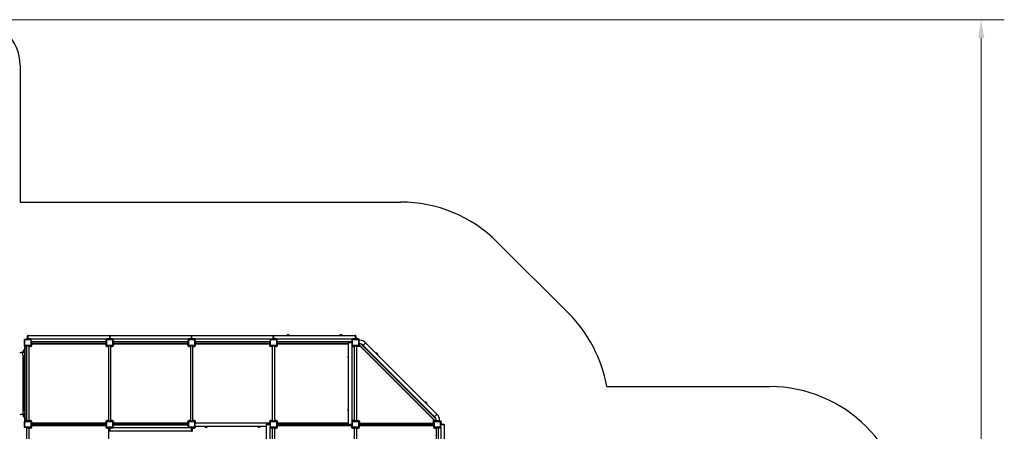
# Model space of a CAD drawing. Units: millimetres. Extents: x 6663 to 26698, y 780 to 12217.
# Drawn here: x 15881 to 26698, y 7696 to 12217 of the extents above; entities that cross this region are included whole.
import ezdxf

# ---------------------------------------------------------------- set-up
doc = ezdxf.new("R2010")
doc.units = ezdxf.units.MM
doc.header["$LTSCALE"] = 80
doc.layers.add('Widoczne (ISO)', color=7, linetype='Continuous', lineweight=25)
doc.layers.add('Wymiar (ISO)', color=151, linetype='Continuous', lineweight=18, true_color=0x82bfff)
doc.styles.add('Tekst etykiety (ISO)', font='tahoma.ttf')
doc.dimstyles.new('Domyślne (ISO)', dxfattribs={"dimscale": 80, "dimtxt": 3.5, "dimasz": 2.5, "dimexe": 3.175, "dimexo": 0, "dimgap": 0.762, "dimtad": 1, "dimtoh": 1, "dimdec": 0, "dimrnd": 1e-08, "dimzin": 0, "dimtxsty": 'Tekst etykiety (ISO)', "dimcen": 0.09, "dimdle": 10, "dimclrd": 256, "dimclre": 256, "dimclrt": 256, "dimadec": 0, "dimazin": 0, "dimtfac": 0.714286, "dimtdec": 0, "dimtmove": 0, "dimatfit": 3, "dimfxl": 1, "dimtolj": 1, "dimtzin": 0, "dimlwd": -1, "dimlwe": -1, "dimarcsym": 0})

# ---------------------------------------------------------------- blocks, each defined once
blk = doc.blocks.new('*D3')
at = {"layer": 'Defpoints', "color": 0, "transparency": 16777216}
for p in [(13855, 12217), (14102, 1757), (26444, 1757)]:
    blk.add_point(p, dxfattribs=at)
at = {"layer": 'Wymiar (ISO)', "color": 7, "transparency": 16777216}
for p, q in [((13855, 12217), (26698, 12217)), ((26444, 12017), (26444, 1957)), ((14102, 1757), (26698, 1757))]:
    blk.add_line(p, q, dxfattribs=at)
for points in [[(26411, 12017), (26478, 12017), (26444, 12217)], [(26411, 1957), (26478, 1957), (26444, 1757)]]:
    blk.add_solid(points, dxfattribs=at)
at = {"layer": 'Wymiar (ISO)', "color": 7, "transparency": 16777216, "insert": (26092, 5447), "char_height": 280, "attachment_point": 2, "rotation": 90, "style": 'Tekst etykiety (ISO)'}
blk.add_mtext('\\A1;10461', dxfattribs=at)

msp = doc.modelspace()

# ---------------------------------------------------------------- linework, layer by layer
at = {"layer": 'Widoczne (ISO)'}
for p, q in [((15885, 11717.2), (15885, 10214.1)), ((15885, 10214.1), (20066.9, 10214.1)), ((21127.5, 9774.7), (21912.7, 8989.5)), ((15935, 8639.6), (15935, 8703.6)), ((15938, 8706.6), (16002, 8706.6)), ((15938, 8639.6), (15938, 8703.6)), ((15938, 8703.6), (16002, 8703.6)), ((15952, 8709.6), (15957, 8709.6)), ((15952, 8709.6), (15952, 8706.6)), ((16002, 8709.6), (15957, 8709.6)), ((15966, 8712.6), (15966, 8744.6)), ((15970, 8747.6), (15969, 8747.6)), ((15970, 8747.6), (15970, 8709.6)), ((15970, 8709.6), (15970, 8747.6)), ((15970, 8747.6), (16870, 8747.6)), ((16002, 8709.6), (16838, 8709.6)), ((16002, 8703.6), (16002, 8639.6)), ((16005, 8703.6), (16005, 8639.6)), ((16008, 8695.4), (16005, 8695.4)), ((16008, 8660.4), (16005, 8660.4)), ((16008, 8700.4), (16008, 8703.6)), ((16008, 8700.4), (16008, 8695.4)), ((16008, 8670.4), (16008, 8695.4)), ((16010, 8686), (16008, 8686)), ((16008, 8670.4), (16008, 8660.4)), ((16010, 8686), (16010, 8680)), ((16010, 8681.6), (16830, 8681.6)), ((16010, 8680), (16010, 8641.6)), ((16830, 8661.6), (16010, 8661.6)), ((16013, 8641.6), (16013, 8657.6)), ((16013, 8657.6), (16827, 8657.6)), ((16827, 8657.6), (16827, 8641.6)), ((16832, 8686), (16830, 8686)), ((16830, 8680), (16830, 8686)), ((16830, 8641.6), (16830, 8680)), ((16832, 8703.6), (16832, 8700.4)), ((16832, 8695.4), (16832, 8700.4)), ((16832, 8695.4), (16832, 8670.4)), ((16835, 8695.4), (16832, 8695.4)), ((16832, 8660.4), (16832, 8670.4)), ((16835, 8660.4), (16832, 8660.4)), ((16835, 8639.6), (16835, 8703.6)), ((16883, 8709.6), (16838, 8709.6)), ((16838, 8706.6), (16902, 8706.6)), ((16838, 8703.6), (16902, 8703.6)), ((16838, 8639.6), (16838, 8703.6)), ((16902, 8709.6), (16857, 8709.6)), ((16870, 8747.6), (16869, 8747.6)), ((16870, 8747.6), (16870, 8709.6)), ((16870, 8709.6), (16870, 8747.6)), ((16870, 8747.6), (16871, 8747.6)), ((16870, 8709.6), (16870, 8747.6)), ((16870, 8747.6), (17770, 8747.6)), ((16870, 8747.6), (16870, 8709.6)), ((16902, 8709.6), (17738, 8709.6)), ((16902, 8703.6), (16902, 8639.6)), ((16905, 8703.6), (16905, 8639.6)), ((16908, 8695.4), (16905, 8695.4)), ((16908, 8660.4), (16905, 8660.4)), ((16908, 8700.4), (16908, 8703.6)), ((16908, 8700.4), (16908, 8695.4)), ((16908, 8670.4), (16908, 8695.4)), ((16910, 8686), (16908, 8686)), ((16908, 8670.4), (16908, 8660.4)), ((16910, 8686), (16910, 8680)), ((16910, 8681.6), (17730, 8681.6)), ((16910, 8680), (16910, 8641.6)), ((17730, 8661.6), (16910, 8661.6)), ((16913, 8641.6), (16913, 8657.6)), ((16913, 8657.6), (17727, 8657.6)), ((17727, 8657.6), (17727, 8641.6)), ((17732, 8686), (17730, 8686)), ((17730, 8680), (17730, 8686)), ((17730, 8641.6), (17730, 8680)), ((17732, 8703.6), (17732, 8700.4)), ((17732, 8695.4), (17732, 8700.4)), ((17732, 8695.4), (17732, 8670.4)), ((17735, 8695.4), (17732, 8695.4)), ((17732, 8660.4), (17732, 8670.4)), ((17735, 8660.4), (17732, 8660.4)), ((17735, 8639.6), (17735, 8703.6)), ((17783, 8709.6), (17738, 8709.6)), ((17738, 8706.6), (17802, 8706.6)), ((17738, 8703.6), (17802, 8703.6)), ((17738, 8639.6), (17738, 8703.6)), ((17802, 8709.6), (17757, 8709.6)), ((17770, 8747.6), (17769, 8747.6)), ((17770, 8747.6), (17770, 8709.6)), ((17770, 8709.6), (17770, 8747.6)), ((17770, 8747.6), (17771, 8747.6)), ((17770, 8709.6), (17770, 8747.6)), ((17770, 8747.6), (18669, 8747.6)), ((17770, 8747.6), (17770, 8709.6)), ((17802, 8709.6), (18652, 8709.6)), ((17802, 8703.6), (17802, 8639.6)), ((17805, 8703.6), (17805, 8639.6)), ((17808, 8695.4), (17805, 8695.4)), ((17808, 8660.4), (17805, 8660.4)), ((17808, 8700.4), (17808, 8703.6)), ((17808, 8700.4), (17808, 8695.4)), ((17808, 8670.4), (17808, 8695.4)), ((17810, 8686), (17808, 8686)), ((17808, 8670.4), (17808, 8660.4)), ((17810, 8686), (17810, 8680)), ((17810, 8681.6), (18630, 8681.6)), ((17810, 8680), (17810, 8641.6)), ((18630, 8661.6), (17810, 8661.6)), ((17813, 8641.6), (17813, 8657.6)), ((17813, 8657.6), (18627, 8657.6)), ((18627, 8657.6), (18627, 8641.6)), ((18635, 8686), (18630, 8686)), ((18630, 8680), (18630, 8686)), ((18630, 8641.6), (18630, 8680)), ((18635, 8639.6), (18635, 8703.6)), ((18638, 8706.6), (18702, 8706.6)), ((18638, 8639.6), (18638, 8703.6)), ((18638, 8703.6), (18702, 8703.6)), ((18652, 8709.6), (18657, 8709.6)), ((18652, 8709.6), (18652, 8706.6)), ((18702, 8709.6), (18657, 8709.6)), ((18666, 8712.6), (18666, 8744.6)), ((18670, 8747.6), (18669, 8747.6)), ((18670, 8709.6), (18670, 8747.6)), ((18670, 8747.6), (19570, 8747.6)), ((18670, 8747.6), (18670, 8709.6)), ((18702, 8709.6), (19538, 8709.6)), ((18702, 8703.6), (18702, 8639.6)), ((18705, 8703.6), (18705, 8639.6)), ((18708, 8680.4), (18705, 8680.4)), ((18708, 8660.4), (18705, 8660.4)), ((18708, 8685.4), (18708, 8703.6)), ((18710, 8686), (18708, 8686)), ((18708, 8685.4), (18708, 8680.4)), ((18708, 8670.4), (18708, 8680.4)), ((18708, 8670.4), (18708, 8660.4)), ((18710, 8686), (18710, 8680)), ((18710, 8681.6), (19532, 8681.6)), ((18710, 8680), (18710, 8641.6)), ((19494, 8661.6), (18710, 8661.6)), ((18713, 8641.6), (18713, 8657.6)), ((18713, 8657.6), (19494, 8657.6)), ((18843, 8750.6), (18817, 8750.6)), ((19423, 8750.6), (19397, 8750.6)), ((19494, 8671.6), (19494, 8672.6)), ((19494, 8671.6), (19532, 8671.6)), ((19494, 7771.6), (19494, 8671.6)), ((19532, 8671.6), (19494, 8671.6)), ((19497, 8675.6), (19529, 8675.6)), ((19532, 8703.6), (19532, 8685.4)), ((19532, 8680.4), (19532, 8685.4)), ((19532, 8680.4), (19532, 8672.6)), ((19535, 8680.4), (19532, 8680.4)), ((19532, 8671.6), (19532, 8672.6)), ((19532, 7803.6), (19532, 8671.6)), ((19535, 8660.4), (19532, 8660.4)), ((19535, 8639.6), (19535, 8703.6)), ((19576.7, 8709.6), (19538, 8709.6)), ((19538, 8706.6), (19602, 8706.6)), ((19538, 8703.6), (19602, 8703.6)), ((19538, 8639.6), (19538, 8703.6)), ((19570, 8747.6), (19570, 8709.6)), ((19570, 8709.6), (19570, 8747.6)), ((19570, 8747.6), (19571, 8747.6)), ((19574, 8744.6), (19574, 8712.6)), ((19576.7, 8711.6), (19588.7, 8711.6)), ((19576.7, 8711.6), (19576.7, 8706.6)), ((19594.2, 8711.6), (19588.7, 8711.6)), ((19600, 8711.6), (19594.2, 8711.6)), ((19594.2, 8711.6), (19594.2, 8706.6)), ((19600, 8708.8), (19600, 8711.6)), ((19600, 8706.6), (19600, 8708.8)), ((19602, 8703.6), (19602, 8639.6)), ((19605, 8703.6), (19605, 8639.6)), ((19607.2, 8701.6), (19605, 8701.6)), ((19610, 8701.3), (19605, 8701.3)), ((19610, 8701.6), (19607.2, 8701.6)), ((19610, 8701.3), (19610, 8701.6)), ((19610, 8701.3), (19610, 8691.3)), ((19616.1, 8695.6), (19610, 8695.6)), ((19610, 8661.3), (19610, 8691.3)), ((19610, 8661.3), (19610, 8651.3)), ((19616.1, 8657.6), (19610, 8657.6)), ((19630.5, 8655.4), (20453.8, 7832.1)), ((20464.3, 7883.2), (19681.5, 8665.9)), ((15881, 8559.5), (15893.1, 8562.8)), ((15907.8, 8559.5), (15895.7, 8562.8)), ((15918.4, 8528.1), (15911.4, 8555.9)), ((15921.9, 8587), (15921.9, 8561)), ((15934.4, 8528.1), (15939.7, 8549)), ((15937.4, 8574), (15937.4, 8630.6)), ((15937.4, 8574), (15937.4, 8549)), ((15937.4, 8549), (15940.4, 8549)), ((16002, 8639.6), (15938, 8639.6)), ((16002, 8636.6), (15938, 8636.6)), ((15940.4, 8606.6), (15940.4, 8630.6)), ((15940.4, 8606.6), (15959.4, 8606.6)), ((15943.4, 8633.6), (15975, 8633.6)), ((15955.7, 8633.6), (15955.7, 8631.6)), ((15961.7, 8631.6), (15955.7, 8631.6)), ((15960, 7811.6), (15960, 8631.6)), ((16000, 8631.6), (15961.7, 8631.6)), ((15990, 8633.6), (15975, 8633.6)), ((15980, 8631.6), (15980, 7811.6)), ((15984, 7814.6), (15984, 8628.6)), ((15984, 8628.6), (16000, 8628.6)), ((15990, 8636.6), (15990, 8633.6)), ((16902, 8639.6), (16838, 8639.6)), ((16902, 8636.6), (16838, 8636.6)), ((16878.4, 8631.6), (16840, 8631.6)), ((16840, 8628.6), (16856, 8628.6)), ((16856, 8628.6), (16856, 7814.6)), ((16860, 7811.6), (16860, 8631.6)), ((16900, 8631.6), (16861.7, 8631.6)), ((16880, 8631.6), (16880, 7811.6)), ((16884, 7814.6), (16884, 8628.6)), ((16884, 8628.6), (16900, 8628.6)), ((17802, 8639.6), (17738, 8639.6)), ((17802, 8636.6), (17738, 8636.6)), ((17778.4, 8631.6), (17740, 8631.6)), ((17740, 8628.6), (17756, 8628.6)), ((17756, 8628.6), (17756, 7814.6)), ((17760, 7811.6), (17760, 8631.6)), ((17800, 8631.6), (17761.7, 8631.6)), ((17780, 8631.6), (17780, 7811.6)), ((17784, 7814.6), (17784, 8628.6)), ((17784, 8628.6), (17800, 8628.6)), ((18702, 8639.6), (18638, 8639.6)), ((18702, 8636.6), (18638, 8636.6)), ((18655.7, 8631.6), (18640, 8631.6)), ((18640, 8628.6), (18656, 8628.6)), ((18655.7, 8636.6), (18655.7, 8631.6)), ((18661.7, 8631.6), (18655.7, 8631.6)), ((18656, 8628.6), (18656, 7814.6)), ((18660, 7811.6), (18660, 8631.6)), ((18700, 8631.6), (18661.7, 8631.6)), ((18680, 8631.6), (18680, 7811.6)), ((18684, 7814.6), (18684, 8628.6)), ((18684, 8628.6), (18700, 8628.6)), ((19602, 8639.6), (19538, 8639.6)), ((19602, 8636.6), (19538, 8636.6)), ((19540, 8628.6), (19556, 8628.6)), ((19555.7, 8636.6), (19555.7, 8631.6)), ((19561.7, 8631.6), (19555.7, 8631.6)), ((19556, 8628.6), (19556, 7814.6)), ((19559.8, 7811.6), (19559.8, 8631.6)), ((19600, 8631.6), (19561.7, 8631.6)), ((19579.8, 8631.6), (19579.8, 7811.6)), ((19624.8, 8628.6), (19583, 8628.6)), ((19583, 8628.6), (19583, 7814.6)), ((19600, 8631.6), (19626.1, 8631.6)), ((19605, 8651.3), (19610, 8651.3)), ((19610, 8651.3), (19610, 8641.6)), ((19626.1, 8631.6), (19610, 8647.7)), ((20427, 7826.4), (19624.8, 8628.6)), ((20446.1, 7811.6), (19626.1, 8631.6)), ((19653.2, 8640.6), (19653.7, 8640)), ((19667.6, 8653), (19653.7, 8640)), ((20438.4, 7855.3), (19653.7, 8640)), ((19816.4, 8536), (19798, 8554.4)), ((15918.4, 7915.1), (15918.4, 8528.1)), ((15918.4, 8528.1), (15934.4, 8528.1)), ((15934.4, 7915.1), (15934.4, 8528.1)), ((19494, 8524.6), (19491.5, 8524.6)), ((19494, 8498.6), (19491.5, 8498.6)), ((22329.8, 8186.6), (24120.7, 8186.6)), ((20353.8, 7998.6), (20335.4, 8017)), ((15918.4, 7915.1), (15911.4, 7887.3)), ((15918.4, 7915.1), (15934.4, 7915.1)), ((15934.4, 7915.1), (15939.7, 7894.2)), ((19494, 7944.6), (19491.5, 7944.6)), ((19494, 7918.6), (19491.5, 7918.6)), ((15881, 7883.7), (15893.1, 7880.5)), ((15907.8, 7883.7), (15895.7, 7880.5)), ((15921.9, 7882.2), (15921.9, 7856.2)), ((15935, 7739.6), (15935, 7803.6)), ((15937.4, 7894.2), (15937.4, 7869.2)), ((15937.4, 7894.2), (15940.4, 7894.2)), ((15937.4, 7812.6), (15937.4, 7869.2)), ((15938, 7806.6), (16002, 7806.6)), ((15938, 7739.6), (15938, 7803.6)), ((15938, 7803.6), (16002, 7803.6)), ((15940.4, 7836.6), (15959.4, 7836.6)), ((15940.4, 7812.6), (15940.4, 7836.6)), ((15975, 7809.6), (15943.4, 7809.6)), ((15955.7, 7811.6), (15961.7, 7811.6)), ((15955.7, 7811.6), (15955.7, 7809.6)), ((15961.7, 7811.6), (16000, 7811.6)), ((15975, 7809.6), (15990, 7809.6)), ((16000, 7814.6), (15984, 7814.6)), ((15990, 7806.6), (15990, 7809.6)), ((16002, 7803.6), (16002, 7739.6)), ((16005, 7803.6), (16005, 7739.6)), ((16010, 7801.6), (16010, 7763.3)), ((16013, 7785.6), (16013, 7801.6)), ((16827, 7801.6), (16827, 7785.6)), ((16830, 7763.3), (16830, 7801.6)), ((16835, 7739.6), (16835, 7803.6)), ((16838, 7806.6), (16902, 7806.6)), ((16838, 7739.6), (16838, 7803.6)), ((16838, 7803.6), (16902, 7803.6)), ((16856, 7814.6), (16840, 7814.6)), ((16840, 7811.6), (16878.4, 7811.6)), ((16861.7, 7811.6), (16900, 7811.6)), ((16900, 7814.6), (16884, 7814.6)), ((16902, 7803.6), (16902, 7739.6)), ((16905, 7803.6), (16905, 7739.6)), ((16910, 7801.6), (16910, 7763.3)), ((16913, 7785.6), (16913, 7801.6)), ((17727, 7801.6), (17727, 7785.6)), ((17730, 7763.3), (17730, 7801.6)), ((17735, 7739.6), (17735, 7803.6)), ((17738, 7806.6), (17802, 7806.6)), ((17738, 7739.6), (17738, 7803.6)), ((17738, 7803.6), (17802, 7803.6)), ((17756, 7814.6), (17740, 7814.6)), ((17740, 7811.6), (17778.4, 7811.6)), ((17761.7, 7811.6), (17800, 7811.6)), ((17800, 7814.6), (17784, 7814.6)), ((17802, 7803.6), (17802, 7739.6)), ((17805, 7803.6), (17805, 7739.6)), ((17810, 7792), (17805, 7792)), ((17810, 7801.6), (17810, 7792)), ((17810, 7792), (17810, 7782)), ((17813, 7785.6), (17813, 7801.6)), ((18627, 7801.6), (18627, 7785.6)), ((18630, 7785.6), (18630, 7801.6)), ((18632, 7784.6), (18632, 7789.6)), ((18635, 7789.6), (18632, 7789.6)), ((18635, 7739.6), (18635, 7803.6)), ((18638, 7806.6), (18702, 7806.6)), ((18638, 7739.6), (18638, 7803.6)), ((18638, 7803.6), (18702, 7803.6)), ((18656, 7814.6), (18640, 7814.6)), ((18640, 7811.6), (18655.7, 7811.6)), ((18655.7, 7811.6), (18661.7, 7811.6)), ((18655.7, 7811.6), (18655.7, 7806.6)), ((18661.7, 7811.6), (18700, 7811.6)), ((18700, 7814.6), (18684, 7814.6)), ((18702, 7803.6), (18702, 7739.6)), ((18705, 7803.6), (18705, 7739.6)), ((18710, 7801.6), (18710, 7763.3)), ((18713, 7785.6), (18713, 7801.6)), ((19532, 7803.6), (19532, 7758.6)), ((19534.8, 7739.6), (19534.8, 7803.6)), ((19537.8, 7806.6), (19601.8, 7806.6)), ((19537.8, 7739.6), (19537.8, 7803.6)), ((19537.8, 7803.6), (19601.8, 7803.6)), ((19556.2, 7809.6), (19538, 7809.6)), ((19556, 7814.6), (19540, 7814.6)), ((19540, 7811.6), (19555.7, 7811.6)), ((19555.7, 7811.6), (19561.7, 7811.6)), ((19555.7, 7811.6), (19555.7, 7809.6)), ((19556.2, 7809.6), (19561.2, 7809.6)), ((19571.2, 7809.6), (19561.2, 7809.6)), ((19561.2, 7809.6), (19561.2, 7806.6)), ((19561.7, 7811.6), (19600, 7811.6)), ((19571.2, 7809.6), (19581.2, 7809.6)), ((19581.2, 7809.6), (19581.2, 7806.6)), ((19583, 7814.6), (19603, 7814.6)), ((19601.8, 7803.6), (19601.8, 7739.6)), ((19604.8, 7803.6), (19604.8, 7739.6)), ((19605, 7801.6), (19605, 7763.3)), ((19610, 7801.6), (19610, 7763.3)), ((19613, 7804.6), (19613, 7784.4)), ((20427, 7784.4), (20427, 7826.4)), ((20430, 7763.3), (20430, 7801.6)), ((20434.8, 7739.6), (20434.8, 7803.6)), ((20437.8, 7806.6), (20501.8, 7806.6)), ((20437.8, 7803.6), (20501.8, 7803.6)), ((20437.8, 7739.6), (20437.8, 7803.6)), ((20451.3, 7869.2), (20438.4, 7855.3)), ((20439, 7854.8), (20438.4, 7855.3)), ((20440, 7811.6), (20449.7, 7811.6)), ((20449.7, 7811.6), (20449.7, 7806.6)), ((20449.7, 7811.6), (20459.7, 7811.6)), ((20456, 7811.6), (20456, 7817.7)), ((20489.7, 7811.6), (20459.7, 7811.6)), ((20489.7, 7811.6), (20499.7, 7811.6)), ((20494, 7811.6), (20494, 7817.7)), ((20499.7, 7806.6), (20499.7, 7811.6)), ((20500, 7811.6), (20499.7, 7811.6)), ((20500, 7808.8), (20500, 7811.6)), ((20500, 7806.6), (20500, 7808.8)), ((20501.8, 7803.6), (20501.8, 7739.6)), ((20504.8, 7803.6), (20504.8, 7739.6)), ((20507.8, 7789.6), (20504.8, 7789.6)), ((20505, 7801.6), (20505, 7795.8)), ((20507.2, 7801.6), (20505, 7801.6)), ((20505, 7795.8), (20505, 7790.3)), ((20505, 7795.8), (20510, 7795.8)), ((20505, 7789.6), (20505, 7790.3)), ((20510, 7801.6), (20507.2, 7801.6)), ((20507.8, 7789.6), (20507.8, 7784.6)), ((20510, 7795.8), (20510, 7801.6)), ((20510, 7790.3), (20510, 7795.8)), ((20510, 7790.3), (20510, 7778.3)), ((16002, 7739.6), (15938, 7739.6)), ((16002, 7736.6), (15938, 7736.6)), ((15955.7, 7736.6), (15955.7, 7731.6)), ((15961.7, 7731.6), (15955.7, 7731.6)), ((15960, 6909.1), (15960, 7731.6)), ((16000, 7731.6), (15961.7, 7731.6)), ((15980, 7731.6), (15980, 6909.1)), ((15984, 6914.6), (15984, 7728.6)), ((15984, 7728.6), (16000, 7728.6)), ((16005, 7757.3), (16010, 7757.3)), ((16010, 7781.6), (16830, 7781.6)), ((16010, 7763.3), (16010, 7757.3)), ((16830, 7761.6), (16010, 7761.6)), ((16010, 7757.3), (16010, 7741.6)), ((16827, 7785.6), (16013, 7785.6)), ((16013, 7741.6), (16013, 7757.6)), ((16013, 7757.6), (16827, 7757.6)), ((16827, 7757.6), (16827, 7741.6)), ((16830, 7757.3), (16830, 7763.3)), ((16830, 7757.3), (16835, 7757.3)), ((16830, 7741.6), (16830, 7757.3)), ((16902, 7739.6), (16838, 7739.6)), ((16902, 7736.6), (16838, 7736.6)), ((16866.2, 7731.6), (16840, 7731.6)), ((16840, 7728.6), (16856, 7728.6)), ((16852, 7736.6), (16852, 7733.6)), ((16857, 7733.6), (16852, 7733.6)), ((16856, 7728.6), (16856, 6914.6)), ((16857, 7733.6), (16902, 7733.6)), ((16860, 6911.6), (16860, 7731.6)), ((16866, 7698.6), (16866, 7730.6)), ((16870, 7695.6), (16869, 7695.6)), ((16870, 7695.6), (16870, 7733.6)), ((16870, 7733.6), (16870, 7695.6)), ((17770, 7695.6), (16870, 7695.6)), ((17770, 7733.6), (16902, 7733.6)), ((16905, 7782.8), (16908, 7782.8)), ((16905, 7762.8), (16908, 7762.8)), ((16908, 7782.8), (16908, 7772.8)), ((16908, 7762.8), (16908, 7772.8)), ((16908, 7762.8), (16908, 7757.8)), ((16908, 7739.6), (16908, 7757.8)), ((16908, 7757.3), (16910, 7757.3)), ((16910, 7781.6), (17730, 7781.6)), ((16910, 7763.3), (16910, 7757.3)), ((17730, 7761.6), (16910, 7761.6)), ((17727, 7785.6), (16913, 7785.6)), ((17730, 7757.3), (17730, 7763.3)), ((17730, 7757.3), (17735, 7757.3)), ((17802, 7739.6), (17738, 7739.6)), ((17802, 7736.6), (17738, 7736.6)), ((17770, 7733.6), (17770, 7695.6)), ((17770, 7695.6), (17770, 7733.6)), ((17770, 7733.6), (17771, 7733.6)), ((17770, 7695.6), (17771, 7695.6)), ((17774, 7730.6), (17774, 7698.6)), ((17776.7, 7736.6), (17776.7, 7731.6)), ((17788.7, 7731.6), (17776.7, 7731.6)), ((17788.7, 7731.6), (17794.2, 7731.6)), ((17794.2, 7736.6), (17794.2, 7731.6)), ((17794.2, 7731.6), (17800, 7731.6)), ((17800, 7734.4), (17800, 7736.6)), ((17800, 7731.6), (17800, 7734.4)), ((17805, 7742), (17810, 7742)), ((17805, 7741.6), (17807.2, 7741.6)), ((17807.2, 7741.6), (17810, 7741.6)), ((18632, 7785.6), (17810, 7785.6)), ((17810, 7752), (17810, 7782)), ((17810, 7752), (17810, 7742)), ((18594, 7747.6), (17810, 7747.6)), ((17810, 7741.6), (17810, 7742)), ((17917, 7744.6), (17943, 7744.6)), ((18497, 7744.6), (18523, 7744.6)), ((18594, 7771.6), (18594, 7772.6)), ((18594, 7771.6), (18632, 7771.6)), ((18594, 6871.6), (18594, 7771.6)), ((18632, 7771.6), (18594, 7771.6)), ((18597, 7775.6), (18629, 7775.6)), ((18632, 7784.6), (18632, 7739.6)), ((18632, 6903.6), (18632, 7739.6)), ((18702, 7739.6), (18638, 7739.6)), ((18702, 7736.6), (18638, 7736.6)), ((18638, 7733.6), (18656.2, 7733.6)), ((18655.7, 7733.6), (18655.7, 7731.6)), ((18661.7, 7731.6), (18655.7, 7731.6)), ((18661.2, 7733.6), (18656.2, 7733.6)), ((18660, 6911.6), (18660, 7731.6)), ((18661.2, 7736.6), (18661.2, 7733.6)), ((18661.2, 7733.6), (18671.2, 7733.6)), ((18700, 7731.6), (18661.7, 7731.6)), ((18681.2, 7733.6), (18671.2, 7733.6)), ((18680, 7731.6), (18680, 6911.6)), ((18681.2, 7736.6), (18681.2, 7733.6)), ((18684, 6914.6), (18684, 7728.6)), ((18684, 7728.6), (18700, 7728.6)), ((18710, 7781.6), (19494, 7781.6)), ((18710, 7780), (18710, 7741.6)), ((19530, 7761.6), (18710, 7761.6)), ((19494, 7785.6), (18713, 7785.6)), ((18713, 7741.6), (18713, 7757.6)), ((18713, 7757.6), (19527, 7757.6)), ((19532, 7771.6), (19494, 7771.6)), ((19494, 7771.6), (19532, 7771.6)), ((19494, 7771.6), (19494, 7770.6)), ((19529, 7767.6), (19497, 7767.6)), ((19527, 7757.6), (19527, 7741.6)), ((19530, 7763.3), (19530, 7767.8)), ((19530, 7741.6), (19530, 7767.8)), ((19532, 7753.6), (19532, 7758.6)), ((19532, 7753.6), (19534.8, 7753.6)), ((19601.8, 7739.6), (19537.8, 7739.6)), ((19601.8, 7736.6), (19537.8, 7736.6)), ((19555.4, 7731.6), (19540, 7731.6)), ((19540, 7728.6), (19556, 7728.6)), ((19555.4, 7736.6), (19555.4, 7731.6)), ((19561.4, 7731.6), (19555.4, 7731.6)), ((19556, 7728.6), (19556, 6914.6)), ((19559.8, 6911.6), (19559.8, 7731.6)), ((19599.8, 7731.6), (19561.4, 7731.6)), ((19579.8, 7731.6), (19579.8, 6911.6)), ((19583.8, 6914.6), (19583.8, 7728.6)), ((19583.8, 7728.6), (19599.8, 7728.6)), ((19605, 7786), (19604.8, 7786)), ((19609.8, 7780), (19609.8, 7741.6)), ((19609.8, 7757.3), (19610, 7757.3)), ((19610, 7781.4), (20429.8, 7781.4)), ((19610, 7763.3), (19610, 7757.3)), ((20429.8, 7761.4), (19610, 7761.4)), ((19612.8, 7741.6), (19612.8, 7757.6)), ((19612.8, 7757.6), (20426.8, 7757.6)), ((19613, 7784.4), (20427, 7784.4)), ((20426.8, 7757.6), (20426.8, 7741.6)), ((20430, 7786), (20429.8, 7786)), ((20429.8, 7780), (20429.8, 7786)), ((20429.8, 7741.6), (20429.8, 7780)), ((20501.8, 7739.6), (20437.8, 7739.6)), ((20501.8, 7736.6), (20437.8, 7736.6)), ((20478.1, 7731.6), (20439.8, 7731.6)), ((20439.8, 7728.6), (20455.8, 7728.6)), ((20455.8, 7728.6), (20455.8, 6914.6)), ((20458.5, 7733.6), (20458.5, 7736.6)), ((20468.5, 7733.6), (20458.5, 7733.6)), ((20459.8, 6911.6), (20459.8, 7731.6)), ((20468.5, 7733.6), (20478.5, 7733.6)), ((20484.1, 7731.6), (20478.1, 7731.6)), ((20478.5, 7733.6), (20478.5, 7736.6)), ((20483.5, 7733.6), (20478.5, 7733.6)), ((20479.8, 7731.6), (20479.8, 6911.6)), ((20483.5, 7733.6), (20501.8, 7733.6)), ((20484.1, 7731.6), (20484.1, 7733.6)), ((20507.8, 7739.6), (20507.8, 7784.6)), ((20507.8, 7778.3), (20510, 7778.3)), ((20507.8, 7771.6), (20545.8, 7771.6)), ((20545.8, 7771.6), (20507.8, 7771.6)), ((20507.8, 7739.6), (20507.8, 6903.6)), ((20510.8, 7775.6), (20542.8, 7775.6)), ((20545.8, 7771.6), (20545.8, 7772.6)), ((20545.8, 7771.6), (20545.8, 6871.6))]:
    msp.add_line(p, q, dxfattribs=at)
for centre, radius, start, end in [((15385, 11717.2), 500, 0, 90), ((20066.9, 8714.1), 1500, 45, 90), ((20852.1, 7928.9), 1500, 9.89389, 45), ((15938, 8703.6), 3, 90, 180), ((15969, 8744.6), 3, 90, 180), ((15969, 8712.6), 3, 180, 270), ((16002, 8703.6), 6, 0, 90), ((16002, 8703.6), 3, 0, 90), ((16838, 8703.6), 6, 90, 180), ((16838, 8703.6), 3, 90, 180), ((16902, 8703.6), 6, 0, 90), ((16902, 8703.6), 3, 0, 90), ((17738, 8703.6), 6, 90, 180), ((17738, 8703.6), 3, 90, 180), ((17802, 8703.6), 6, 0, 90), ((17802, 8703.6), 3, 0, 90), ((18638, 8703.6), 3, 90, 180), ((18669, 8744.6), 3, 90, 180), ((18669, 8712.6), 3, 180, 270), ((18702, 8703.6), 6, 0, 90), ((18702, 8703.6), 3, 0, 90), ((18832, 8734.5), 22, 132.95665, 143.4513), ((18818, 8750.2), 1, 131.32458, 153.53206), ((18831.2, 8735.2), 21, 93.29354, 131.32458), ((18828.8, 8735.2), 21, 48.67542, 86.70646), ((18842, 8750.2), 1, 26.46794, 48.67542), ((18828, 8734.5), 22, 36.5487, 47.04335), ((19412, 8734.5), 22, 132.95665, 143.4513), ((19398, 8750.2), 1, 131.32458, 153.53206), ((19411.2, 8735.2), 21, 93.29354, 131.32458), ((19408.8, 8735.2), 21, 48.67542, 86.70646), ((19422, 8750.2), 1, 26.46794, 48.67542), ((19408, 8734.5), 22, 36.5487, 47.04335), ((19497, 8672.6), 3, 90, 180), ((19529, 8672.6), 3, 0, 90), ((19538, 8703.6), 6, 90, 180), ((19538, 8703.6), 3, 90, 180), ((19571, 8744.6), 3, 0, 90), ((19571, 8712.6), 3, 270, 0), ((19602, 8703.6), 3, 0, 90), ((19616.1, 8608.6), 87, 41.1927, 90), ((19616.1, 8608.6), 49, 40.6933, 90), ((15894.4, 8557.9), 5, 75, 105), ((15906.5, 8554.7), 5, 14.1468, 75), ((15937.4, 8572.8), 21, 138.67542, 176.70646), ((15937.4, 8575.2), 21, 183.29354, 221.32458), ((15922.3, 8586), 1, 116.46794, 138.67542), ((15922.3, 8562), 1, 221.32458, 243.53206), ((15938, 8572), 22, 91.56575, 137.04335), ((15938, 8576), 22, 222.95665, 268.43425), ((15938, 8639.6), 3, 180, 270), ((15943.4, 8630.6), 6, 90, 180), ((15943.4, 8630.6), 3, 90, 180), ((16000, 8641.6), 10, 270, 0), ((16000, 8641.6), 13, 270, 0), ((16002, 8639.6), 3, 270, 0), ((16840, 8641.6), 13, 180, 270), ((16840, 8641.6), 10, 180, 270), ((16838, 8639.6), 3, 180, 270), ((16900, 8641.6), 10, 270, 0), ((16900, 8641.6), 13, 270, 0), ((16902, 8639.6), 3, 270, 0), ((17740, 8641.6), 13, 180, 270), ((17740, 8641.6), 10, 180, 270), ((17738, 8639.6), 3, 180, 270), ((17800, 8641.6), 10, 270, 0), ((17800, 8641.6), 13, 270, 0), ((17802, 8639.6), 3, 270, 0), ((18640, 8641.6), 13, 180, 270), ((18640, 8641.6), 10, 180, 270), ((18638, 8639.6), 3, 180, 270), ((18700, 8641.6), 10, 270, 0), ((18700, 8641.6), 13, 270, 0), ((18702, 8639.6), 3, 270, 0), ((19540, 8641.6), 13, 232.02013, 270), ((19538, 8639.6), 3, 180, 270), ((19600, 8641.6), 10, 270, 0), ((19602, 8639.6), 3, 270, 0), ((19797.2, 8532.4), 22, 87.95665, 100.05579), ((19798.4, 8553.4), 1, 86.32458, 108.53206), ((19797.1, 8533.4), 21, 48.29354, 86.32458), ((19795.4, 8535.2), 21, 3.67542, 41.70646), ((19506.5, 8510.4), 21, 138.67542, 176.70646), ((19506.5, 8512.8), 21, 183.29354, 221.32458), ((19491.5, 8523.6), 1, 90, 138.67542), ((19491.5, 8499.6), 1, 221.32458, 270), ((19794.4, 8535.3), 22, 349.94421, 2.04335), ((19815.3, 8536.4), 1, 341.46794, 3.67542), ((24120.7, 6686.6), 1500, 0, 90), ((20334.6, 7995), 22, 87.95665, 100.05579), ((20335.8, 8016), 1, 86.32458, 108.53206), ((20334.5, 7996), 21, 48.29354, 86.32458), ((20332.8, 7997.8), 21, 3.67542, 41.70646), ((19506.5, 7930.4), 21, 138.67542, 176.70646), ((19506.5, 7932.8), 21, 183.29354, 221.32458), ((19491.5, 7943.6), 1, 90, 138.67542), ((19491.5, 7919.6), 1, 221.32458, 270), ((20331.8, 7997.9), 22, 349.94421, 2.04335), ((20352.7, 7999), 1, 341.46794, 3.67542), ((15894.4, 7885.3), 5, 255, 285), ((15906.5, 7888.5), 5, 285, 345.8532), ((15937.4, 7868), 21, 138.67542, 176.70646), ((15937.4, 7870.4), 21, 183.29354, 221.32458), ((15922.3, 7881.2), 1, 116.46794, 138.67542), ((15922.3, 7857.2), 1, 221.32458, 243.53206), ((15938, 7867.2), 22, 91.56575, 137.04335), ((15938, 7871.2), 22, 222.95665, 268.43425), ((15938, 7803.6), 3, 90, 180), ((15943.4, 7812.6), 6, 180, 270), ((15943.4, 7812.6), 3, 180, 270), ((16000, 7801.6), 13, 0, 90), ((16000, 7801.6), 10, 0, 90), ((16002, 7803.6), 3, 0, 90), ((16840, 7801.6), 13, 90, 180), ((16840, 7801.6), 10, 90, 180), ((16838, 7803.6), 3, 90, 180), ((16900, 7801.6), 13, 0, 90), ((16900, 7801.6), 10, 0, 90), ((16902, 7803.6), 3, 0, 90), ((17740, 7801.6), 13, 90, 180), ((17740, 7801.6), 10, 90, 180), ((17738, 7803.6), 3, 90, 180), ((17800, 7801.6), 13, 0, 90), ((17800, 7801.6), 10, 0, 90), ((17802, 7803.6), 3, 0, 90), ((18640, 7801.6), 13, 90, 180), ((18640, 7801.6), 10, 90, 180), ((18638, 7803.6), 3, 90, 180), ((18700, 7801.6), 13, 0, 90), ((18700, 7801.6), 10, 0, 90), ((18702, 7803.6), 3, 0, 90), ((19540, 7801.6), 13, 90, 127.97987), ((19540, 7801.6), 10, 90, 143.1301), ((19538, 7803.6), 6, 90, 180), ((19537.8, 7803.6), 3, 90, 180), ((19600, 7801.6), 10, 0, 90), ((19601.8, 7803.6), 3, 0, 90), ((19603, 7804.6), 10, 0, 90), ((19600, 7801.6), 5, 0, 18.28716), ((20440, 7801.6), 10, 90, 180), ((20437.8, 7803.6), 3, 90, 180), ((20407, 7817.7), 49, 0, 49.3067), ((20407, 7817.7), 87, 0, 48.8073), ((20501.8, 7803.6), 3, 0, 90), ((15938, 7739.6), 3, 180, 270), ((16000, 7741.6), 10, 270, 0), ((16000, 7741.6), 13, 270, 0), ((16002, 7739.6), 3, 270, 0), ((16840, 7741.6), 13, 180, 270), ((16840, 7741.6), 10, 180, 270), ((16838, 7739.6), 3, 180, 270), ((16869, 7730.6), 3, 90, 180), ((16869, 7698.6), 3, 180, 270), ((16902, 7739.6), 3, 270, 0), ((16902, 7739.6), 6, 270, 0), ((17738, 7739.6), 3, 180, 270), ((17771, 7730.6), 3, 0, 90), ((17771, 7698.6), 3, 270, 0), ((17802, 7739.6), 3, 270, 0), ((17932, 7760.7), 22, 216.5487, 227.04335), ((17918, 7745.1), 1, 206.46794, 228.67542), ((17931.2, 7760.1), 21, 228.67542, 266.70646), ((17928.8, 7760.1), 21, 273.29354, 311.32458), ((17942, 7745.1), 1, 311.32458, 333.53206), ((17928, 7760.7), 22, 312.95665, 323.4513), ((18512, 7760.7), 22, 216.5487, 227.04335), ((18498, 7745.1), 1, 206.46794, 228.67542), ((18511.2, 7760.1), 21, 228.67542, 266.70646), ((18508.8, 7760.1), 21, 273.29354, 311.32458), ((18522, 7745.1), 1, 311.32458, 333.53206), ((18508, 7760.7), 22, 312.95665, 323.4513), ((18597, 7772.6), 3, 90, 180), ((18629, 7772.6), 3, 0, 90), ((18638, 7739.6), 6, 180, 270), ((18638, 7739.6), 3, 180, 270), ((18700, 7741.6), 10, 270, 0), ((18700, 7741.6), 13, 270, 0), ((18702, 7739.6), 3, 270, 0), ((19497, 7770.6), 3, 180, 270), ((19540, 7741.6), 13, 180, 270), ((19529, 7770.6), 3, 270, 0), ((19540, 7741.6), 10, 180, 270), ((19537.8, 7739.6), 3, 180, 270), ((19599.8, 7741.6), 10, 270, 0), ((19599.8, 7741.6), 13, 270, 0), ((19601.8, 7739.6), 3, 270, 0), ((20439.8, 7741.6), 13, 180, 270), ((20439.8, 7741.6), 10, 180, 270), ((20437.8, 7739.6), 3, 180, 270), ((20501.8, 7739.6), 3, 270, 0), ((20501.8, 7739.6), 6, 270, 0), ((20510.8, 7772.6), 3, 90, 180), ((20542.8, 7772.6), 3, 0, 90)]:
    msp.add_arc(centre, radius, start, end, dxfattribs=at)
for points, degree, knots in [([(19600, 8711.6), (19601.4, 8711.6), (19602.7, 8711.3), (19605.1, 8710.3), (19606.2, 8709.6), (19608.1, 8707.7), (19608.8, 8706.6), (19609.6, 8704.7), (19609.8, 8704), (19610, 8702.7), (19610, 8702.1), (19610, 8701.6)], 3, [0, 0, 0, 0, 0.4519606, 0.4519606, 0.971759, 0.971759, 1.571772, 1.571772, 2.0124414, 2.0124414, 2.3989001, 2.3989001, 2.3989001, 2.3989001]), ([(19681.5, 8665.9), (19681.5, 8665.9), (19681.2, 8665.6), (19679.9, 8664.3), (19678.9, 8663.4), (19676.5, 8661.2), (19675.1, 8659.9), (19672.6, 8657.6), (19671.7, 8656.7), (19669.8, 8655), (19668.9, 8654.1), (19667.8, 8653.1), (19667.7, 8653), (19667.6, 8653)], 3, [2.9540265, 2.9540265, 2.9540265, 2.9540265, 3.6907618, 3.6907618, 4.4104052, 4.4104052, 5.1207186, 5.1207186, 5.5237834, 5.5237834, 5.9080529, 5.9080529, 5.9466788, 5.9466788, 5.9466788, 5.9466788]), ([(15940.4, 7836.6), (15940.4, 7952.3), (15940.4, 8023.9), (15940.4, 8221.6), (15940.4, 8419.3), (15940.4, 8491), (15940.4, 8606.6)], 4, [0, 0, 0, 0, 0, 0.4193675, 0.5806325, 1, 1, 1, 1, 1]), ([(15959.4, 7836.6), (15959.4, 7952.3), (15959.4, 8023.9), (15959.4, 8221.6), (15959.4, 8419.3), (15959.4, 8491), (15959.4, 8606.6)], 4, [0, 0, 0, 0, 0, 0.4193675, 0.5806325, 1, 1, 1, 1, 1]), ([(20464.3, 7883.2), (20464.3, 7883.2), (20464, 7882.8), (20462.7, 7881.5), (20461.8, 7880.5), (20459.6, 7878.1), (20458.3, 7876.7), (20456, 7874.2), (20455.1, 7873.3), (20453.3, 7871.4), (20452.5, 7870.5), (20451.5, 7869.4), (20451.4, 7869.3), (20451.3, 7869.2)], 3, [-2.9540265, -2.9540265, -2.9540265, -2.9540265, -2.2172911, -2.2172911, -1.4976478, -1.4976478, -0.7873343, -0.7873343, -0.3842696, -0.3842696, 0, 0, 0.0386258, 0.0386258, 0.0386258, 0.0386258]), ([(20500, 7811.6), (20500.4, 7811.6), (20500.8, 7811.6), (20502.1, 7811.4), (20503.2, 7811.2), (20505.6, 7810), (20506.7, 7809.2), (20508.4, 7807.2), (20509, 7806.2), (20509.8, 7804), (20510, 7802.8), (20510, 7801.6)], 3, [0, 0, 0, 0, 0.4320415, 0.4320415, 1.4349662, 1.4349662, 2.4191141, 2.4191141, 3.1292349, 3.1292349, 3.823685, 3.823685, 3.823685, 3.823685]), ([(20505, 7801.6), (20505, 7801.7), (20505, 7801.8), (20505, 7802), (20505, 7802.1), (20505, 7802.3), (20504.9, 7802.5), (20504.9, 7802.8), (20504.8, 7803), (20504.8, 7803.2)], 3, [0, 0, 0, 0, 0.03178913, 0.03178913, 0.06373556, 0.06373556, 0.12971606, 0.12971606, 0.20355283, 0.20355283, 0.20355283, 0.20355283]), ([(17810, 7741.6), (17810, 7741.3), (17810, 7740.8), (17809.8, 7739.6), (17809.6, 7738.5), (17808.4, 7736.1), (17807.6, 7734.9), (17805.6, 7733.2), (17804.6, 7732.6), (17802.4, 7731.8), (17801.2, 7731.6), (17800, 7731.6)], 3, [0, 0, 0, 0, 0.4320415, 0.4320415, 1.4349662, 1.4349662, 2.4191141, 2.4191141, 3.1292349, 3.1292349, 3.823685, 3.823685, 3.823685, 3.823685])]:
    msp.add_open_spline(points, degree=degree, knots=knots, dxfattribs=at)

# ---------------------------------------------------------------- dimensions: what is measured, and where the dimension line sits
at = {"layer": 'Wymiar (ISO)', "color": 7}
dim = msp.add_linear_dim(base=(26444.3, 1756.6), p1=(13855, 12217.2), p2=(14102.5, 1756.6), angle=270, dimstyle='Domyślne (ISO)', override={"dimtoh": 0, "dimdec": 0, "dimclrd": 7, "dimclre": 7, "dimclrt": 7, "dimtp": 0, "dimtm": 0, "dimtdec": 0, "dimtofl": 0, "dimatfit": 1}, dxfattribs=at)
dim.commit()
dim.dimension.update_dxf_attribs({"geometry": '*D3', "text_midpoint": (26444.3, 5447), "dimtype": 160})

doc.saveas('drawing.dxf')
